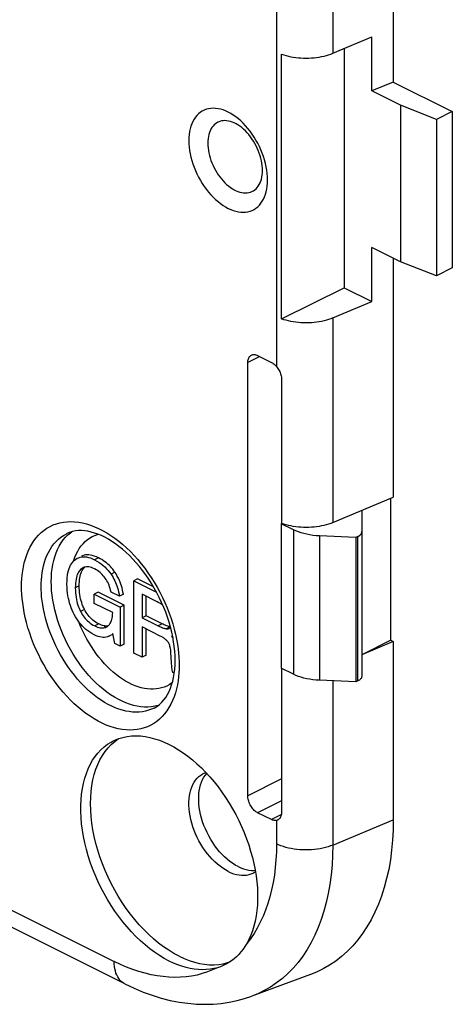
# Model space of a CAD drawing. Units: millimetres. Extents: x -75 to 62, y -68 to 58.
# Drawn here: x 46 to 62, y -68 to -32 of the extents above; entities that cross this region are included whole.
import ezdxf

# ---------------------------------------------------------------- set-up
doc = ezdxf.new("R2010")
doc.units = ezdxf.units.MM
doc.header["$LTSCALE"] = 16.335
doc.layers.get('0').update_dxf_attribs({"linetype": 'CONTINUOUS'})
for name, color, linetype in [('ASSI', 7, 'CONTINUOUS'), ('DRAFT', 7, 'CONTINUOUS'), ('RACCORDO', 7, 'CONTINUOUS')]:
    doc.layers.add(name, color=color, linetype=linetype)

msp = doc.modelspace()

# ---------------------------------------------------------------- linework, layer by layer
at = {"color": 7, "linetype": 'CONTINUOUS'}
for p, q in [((59.622, -25.147), (59.622, -34.457)), ((57.855, -33.25), (57.855, -41.858)), ((61.178, -35.801), (59.885, -35.295)), ((59.885, -35.295), (59.885, -40.925)), ((61.744, -35.518), (61.178, -35.801)), ((61.744, -35.518), (61.744, -41.147)), ((61.178, -35.801), (61.178, -41.43)), ((59.622, -40.793), (59.622, -49.396)), ((61.178, -41.43), (59.885, -40.925)), ((61.744, -41.147), (61.178, -41.43)), ((57.446, -50.309), (59.622, -49.396)), ((59.531, -54.547), (59.531, -49.434)), ((48.47, -51.932), (48.459, -51.937)), ((48.483, -51.961), (48.511, -51.931)), ((50.426, -52.336), (50.285, -52.407)), ((50.285, -52.407), (51.107, -52.818)), ((50.285, -55.005), (50.285, -52.407)), ((50.996, -52.621), (50.426, -52.336)), ((49.005, -52.814), (48.863, -52.885)), ((48.863, -52.885), (49.795, -53.351)), ((48.863, -53.217), (48.863, -52.885)), ((49.937, -53.28), (49.005, -52.814)), ((49.771, -52.963), (49.47, -52.813)), ((49.912, -52.892), (49.771, -52.963)), ((51.124, -53.158), (50.586, -52.889)), ((50.586, -52.889), (50.586, -53.734)), ((50.727, -53.663), (50.727, -52.96)), ((49.529, -53.549), (48.863, -53.217)), ((49.937, -53.28), (49.795, -53.351)), ((49.795, -53.351), (49.795, -54.76)), ((49.937, -54.69), (49.937, -53.28)), ((50.727, -53.663), (50.586, -53.734)), ((50.586, -53.734), (51.165, -54.023)), ((51.306, -53.953), (50.727, -53.663)), ((49.246, -54.029), (49.207, -54.023)), ((49.241, -54.062), (49.244, -54.038)), ((51.241, -54.393), (50.586, -54.066)), ((50.586, -54.066), (50.586, -55.156)), ((50.727, -55.085), (50.727, -54.136)), ((51.604, -54.061), (51.594, -54.06)), ((49.608, -54.667), (49.539, -54.304)), ((51.685, -54.407), (51.647, -54.409)), ((59.531, -54.547), (58.491, -55.067)), ((59.531, -54.547), (59.622, -54.592)), ((49.795, -54.76), (49.608, -54.667)), ((49.937, -54.69), (49.795, -54.76)), ((59.622, -54.592), (58.491, -55.067)), ((59.622, -54.592), (59.622, -61.001)), ((50.586, -55.156), (50.285, -55.005)), ((50.727, -55.085), (50.586, -55.156)), ((51.644, -55.362), (51.624, -54.987)), ((51.743, -55.734), (51.689, -55.707)), ((53.506, -66.186), (53.663, -66.145)), ((53.663, -66.145), (53.749, -66.115))]:
    msp.add_line(p, q, dxfattribs=at)
at = {"color": 250, "linetype": 'CONTINUOUS'}
for p, q in [((48.171, -51.552), (48.218, -51.442)), ((49.019, -51.576), (48.878, -51.647)), ((48.511, -51.931), (48.37, -52.002)), ((49.611, -52.098), (49.469, -52.169)), ((48.327, -52.59), (48.185, -52.661)), ((48.513, -53.433), (48.372, -53.504)), ((49.029, -53.959), (48.888, -54.03)), ((51.306, -53.953), (51.165, -54.023)), ((51.594, -54.06), (51.453, -54.13))]:
    msp.add_line(p, q, dxfattribs=at)
for points in [[(48.218, -51.442), (48.27, -51.339), (48.328, -51.242), (48.393, -51.152), (48.462, -51.069), (48.536, -50.994), (48.616, -50.927), (48.7, -50.867), (48.789, -50.816), (48.882, -50.773), (48.978, -50.739), (49.006, -50.732)], [(48.123, -51.695), (48.131, -51.667), (48.171, -51.552)], [(51.673, -56.068), (51.642, -56.092), (51.56, -56.145), (51.474, -56.191), (51.383, -56.23), (51.29, -56.261), (51.193, -56.283), (51.093, -56.298), (50.99, -56.306), (50.885, -56.305), (50.778, -56.296), (50.669, -56.279), (50.559, -56.254), (50.447, -56.221), (50.335, -56.181), (50.222, -56.133), (50.108, -56.078), (49.995, -56.015), (49.883, -55.945), (49.771, -55.868), (49.66, -55.785), (49.551, -55.695), (49.443, -55.598), (49.337, -55.496), (49.234, -55.388), (49.133, -55.275), (49.035, -55.156), (48.94, -55.033), (48.849, -54.906), (48.761, -54.775), (48.677, -54.64), (48.598, -54.501), (48.522, -54.36), (48.452, -54.216), (48.385, -54.069), (48.325, -53.921), (48.308, -53.877)]]:
    msp.add_lwpolyline(points, dxfattribs=at)
at = {"color": 7, "linetype": 'CONTINUOUS'}
for points in [[(47.884, -52.531), (47.888, -52.412), (47.895, -52.303), (47.906, -52.203), (47.921, -52.115), (47.941, -52.036), (47.963, -51.965), (47.988, -51.9), (48.016, -51.842), (48.048, -51.79), (48.082, -51.742), (48.119, -51.699), (48.159, -51.662)], [(48.159, -51.662), (48.207, -51.626), (48.256, -51.596), (48.264, -51.592)], [(48.264, -51.592), (48.307, -51.573), (48.36, -51.556), (48.413, -51.545), (48.47, -51.541), (48.528, -51.541), (48.59, -51.548), (48.655, -51.562), (48.725, -51.583), (48.799, -51.612), (48.878, -51.647)], [(49.019, -51.576), (48.941, -51.541), (48.867, -51.513), (48.796, -51.491), (48.73, -51.477), (48.668, -51.471), (48.608, -51.47), (48.552, -51.475), (48.498, -51.486), (48.446, -51.503), (48.406, -51.521)], [(48.878, -51.647), (48.963, -51.694), (49.043, -51.744), (49.117, -51.796), (49.186, -51.851), (49.249, -51.908), (49.308, -51.969), (49.365, -52.033), (49.419, -52.099), (49.469, -52.169)], [(49.611, -52.098), (49.572, -52.044), (49.532, -51.992), (49.489, -51.942), (49.446, -51.894), (49.401, -51.848), (49.353, -51.804), (49.304, -51.761), (49.252, -51.72), (49.197, -51.681), (49.141, -51.644), (49.081, -51.609), (49.019, -51.576)], [(48.37, -52.002), (48.343, -52.03), (48.319, -52.062), (48.296, -52.098), (48.275, -52.138), (48.256, -52.182), (48.239, -52.231), (48.224, -52.286), (48.211, -52.346), (48.2, -52.413), (48.192, -52.488), (48.187, -52.571), (48.185, -52.661)], [(48.327, -52.59), (48.328, -52.51), (48.332, -52.434), (48.339, -52.363), (48.348, -52.296), (48.361, -52.234), (48.376, -52.177), (48.393, -52.124), (48.412, -52.077), (48.434, -52.034), (48.458, -51.995), (48.483, -51.961)], [(48.459, -51.937), (48.435, -51.951), (48.402, -51.974), (48.37, -52.002)], [(48.543, -51.909), (48.506, -51.918), (48.47, -51.932)], [(48.667, -51.907), (48.624, -51.904), (48.583, -51.904), (48.543, -51.909)], [(48.875, -51.977), (48.818, -51.952), (48.764, -51.931), (48.714, -51.917), (48.667, -51.907)], [(49.259, -52.307), (49.226, -52.263), (49.191, -52.221), (49.153, -52.181), (49.114, -52.143), (49.073, -52.106), (49.028, -52.072), (48.98, -52.039), (48.929, -52.007), (48.875, -51.977)], [(49.47, -52.813), (49.455, -52.744), (49.438, -52.679), (49.42, -52.617), (49.398, -52.56), (49.375, -52.505), (49.35, -52.453), (49.322, -52.403), (49.292, -52.354), (49.259, -52.307)], [(49.469, -52.169), (49.507, -52.225), (49.541, -52.283), (49.574, -52.342), (49.604, -52.401), (49.632, -52.462), (49.658, -52.525), (49.682, -52.59), (49.704, -52.657), (49.724, -52.728), (49.742, -52.803), (49.757, -52.881), (49.771, -52.963)], [(49.912, -52.892), (49.899, -52.813), (49.884, -52.736), (49.866, -52.662), (49.846, -52.59), (49.824, -52.522), (49.8, -52.455), (49.774, -52.391), (49.745, -52.33), (49.715, -52.27), (49.682, -52.212), (49.648, -52.154), (49.611, -52.098)], [(48.148, -53.621), (48.108, -53.542), (48.072, -53.462), (48.039, -53.381), (48.008, -53.298), (47.981, -53.214), (47.958, -53.128), (47.937, -53.038), (47.919, -52.946), (47.904, -52.85), (47.894, -52.748), (47.887, -52.642), (47.884, -52.531)], [(48.185, -52.661), (48.187, -52.754), (48.193, -52.843), (48.2, -52.926), (48.211, -53.004), (48.225, -53.078), (48.24, -53.148), (48.257, -53.214), (48.277, -53.276), (48.298, -53.336), (48.321, -53.395), (48.345, -53.45), (48.372, -53.504)], [(48.513, -53.433), (48.485, -53.375), (48.459, -53.315), (48.435, -53.253), (48.413, -53.189), (48.393, -53.122), (48.376, -53.053), (48.361, -52.981), (48.349, -52.907), (48.339, -52.831), (48.332, -52.753), (48.328, -52.672), (48.327, -52.59)], [(49.029, -53.959), (48.971, -53.928), (48.916, -53.894), (48.864, -53.857), (48.815, -53.819), (48.768, -53.777), (48.725, -53.735), (48.684, -53.69), (48.646, -53.644), (48.611, -53.595), (48.576, -53.544), (48.544, -53.49), (48.513, -53.433)], [(51.324, -53.267), (51.299, -53.252), (51.248, -53.223), (51.189, -53.192), (51.124, -53.158)], [(48.862, -54.348), (48.78, -54.303), (48.703, -54.256), (48.631, -54.206), (48.565, -54.153), (48.503, -54.098), (48.445, -54.04), (48.39, -53.98), (48.337, -53.917), (48.287, -53.849), (48.239, -53.777), (48.192, -53.701), (48.148, -53.621)], [(48.372, -53.504), (48.403, -53.561), (48.435, -53.615), (48.47, -53.666), (48.505, -53.715), (48.543, -53.76), (48.582, -53.804), (48.625, -53.846), (48.669, -53.886), (48.718, -53.925), (48.771, -53.961), (48.827, -53.996), (48.888, -54.03)], [(49.467, -53.884), (49.483, -53.843), (49.497, -53.797), (49.508, -53.745), (49.517, -53.686), (49.524, -53.621), (49.529, -53.549)], [(48.888, -54.03), (48.937, -54.052), (48.984, -54.07), (49.028, -54.085), (49.069, -54.095), (49.108, -54.101), (49.145, -54.103), (49.181, -54.102), (49.215, -54.098), (49.247, -54.091), (49.279, -54.08), (49.304, -54.069)], [(49.207, -54.023), (49.165, -54.013), (49.122, -53.999), (49.077, -53.981), (49.029, -53.959)], [(49.37, -54.024), (49.354, -54.028), (49.319, -54.032), (49.283, -54.032), (49.246, -54.029)], [(49.304, -54.069), (49.309, -54.066), (49.339, -54.049)], [(49.339, -54.049), (49.364, -54.03), (49.388, -54.007), (49.411, -53.982), (49.431, -53.953), (49.45, -53.921), (49.467, -53.884)], [(51.165, -54.023), (51.208, -54.044), (51.248, -54.063), (51.285, -54.079), (51.32, -54.093), (51.351, -54.104), (51.38, -54.114), (51.407, -54.121), (51.431, -54.127), (51.453, -54.13)], [(51.476, -54.028), (51.444, -54.015), (51.411, -54.002), (51.377, -53.987), (51.342, -53.97), (51.306, -53.953)], [(51.453, -54.13), (51.48, -54.133), (51.506, -54.132), (51.529, -54.129), (51.549, -54.123), (51.56, -54.118)], [(51.594, -54.06), (51.566, -54.054), (51.537, -54.047), (51.507, -54.038), (51.476, -54.028)], [(51.56, -54.118), (51.567, -54.114), (51.583, -54.103), (51.598, -54.089), (51.608, -54.077)], [(49.413, -54.394), (49.394, -54.403), (49.344, -54.422), (49.293, -54.435), (49.24, -54.441), (49.185, -54.442), (49.127, -54.437), (49.067, -54.425), (49.002, -54.406), (48.934, -54.381), (48.862, -54.348)], [(49.539, -54.304), (49.492, -54.344), (49.443, -54.377), (49.413, -54.394)], [(51.452, -54.534), (51.431, -54.516), (51.409, -54.499), (51.387, -54.482), (51.364, -54.466), (51.34, -54.45), (51.316, -54.435), (51.292, -54.42), (51.267, -54.407), (51.241, -54.393)], [(51.624, -54.987), (51.62, -54.935), (51.615, -54.888), (51.608, -54.844), (51.6, -54.804), (51.59, -54.767), (51.58, -54.734), (51.569, -54.703), (51.557, -54.676), (51.544, -54.65), (51.531, -54.627), (51.517, -54.606), (51.503, -54.586), (51.487, -54.567), (51.47, -54.55), (51.452, -54.534)], [(51.647, -54.409), (51.685, -54.445), (51.701, -54.462)], [(51.651, -55.451), (51.647, -55.407), (51.644, -55.362)], [(51.689, -55.707), (51.681, -55.666), (51.674, -55.624), (51.667, -55.582), (51.661, -55.539), (51.656, -55.495), (51.651, -55.451)], [(49.477, -58.291), (49.6, -58.183), (49.731, -58.089)], [(49.549, -58.167), (49.607, -58.139), (49.748, -58.083), (49.895, -58.039), (50.047, -58.007), (50.203, -57.988), (50.364, -57.982), (50.528, -57.989), (50.695, -58.009), (50.866, -58.041), (51.038, -58.086), (51.211, -58.143), (51.385, -58.213), (51.561, -58.295)], [(51.561, -66.089), (51.385, -65.995), (51.211, -65.89), (51.038, -65.774), (50.866, -65.647), (50.695, -65.509), (50.528, -65.361), (50.364, -65.204), (50.203, -65.037), (50.047, -64.862), (49.895, -64.679), (49.748, -64.488), (49.607, -64.29), (49.472, -64.086), (49.342, -63.876), (49.22, -63.661), (49.105, -63.441), (48.997, -63.218), (48.897, -62.991), (48.806, -62.763), (48.722, -62.532), (48.647, -62.3), (48.581, -62.069), (48.524, -61.836), (48.477, -61.606), (48.438, -61.378), (48.41, -61.151), (48.39, -60.928), (48.381, -60.709), (48.381, -60.494), (48.39, -60.284), (48.41, -60.081), (48.438, -59.883), (48.477, -59.693), (48.524, -59.51), (48.581, -59.335), (48.647, -59.169), (48.722, -59.013), (48.806, -58.865), (48.897, -58.728), (48.997, -58.602), (49.105, -58.486), (49.22, -58.382), (49.342, -58.289), (49.472, -58.208), (49.549, -58.167)], [(51.915, -65.912), (51.73, -65.813), (51.545, -65.701), (51.362, -65.577), (51.181, -65.44), (51.002, -65.292), (50.827, -65.133), (50.655, -64.963), (50.487, -64.784), (50.324, -64.595), (50.166, -64.397), (50.015, -64.191), (49.87, -63.978), (49.731, -63.758), (49.6, -63.532), (49.477, -63.301), (49.363, -63.066), (49.256, -62.827), (49.159, -62.586), (49.071, -62.342), (48.993, -62.098), (48.925, -61.853), (48.867, -61.609), (48.819, -61.366), (48.781, -61.125), (48.754, -60.887), (48.738, -60.653), (48.733, -60.424), (48.738, -60.2), (48.754, -59.982), (48.781, -59.771), (48.819, -59.568), (48.867, -59.373), (48.925, -59.187), (48.993, -59.011), (49.071, -58.844), (49.159, -58.689), (49.256, -58.544), (49.363, -58.412), (49.477, -58.291)], [(53.683, -62.863), (53.584, -62.81), (53.486, -62.748), (53.389, -62.678), (53.293, -62.601), (53.199, -62.517), (53.107, -62.426), (53.019, -62.328), (52.933, -62.225), (52.851, -62.117), (52.774, -62.003), (52.7, -61.886), (52.632, -61.765), (52.568, -61.64), (52.51, -61.513), (52.458, -61.385), (52.412, -61.255), (52.371, -61.124), (52.338, -60.994), (52.31, -60.864), (52.29, -60.736), (52.276, -60.609), (52.269, -60.485), (52.269, -60.364), (52.276, -60.247), (52.29, -60.134), (52.31, -60.026), (52.338, -59.923), (52.371, -59.827), (52.412, -59.736), (52.458, -59.653), (52.51, -59.576), (52.568, -59.508), (52.632, -59.447), (52.7, -59.394), (52.774, -59.35), (52.788, -59.342)], [(54.036, -62.686), (53.937, -62.632), (53.839, -62.571), (53.742, -62.502), (53.647, -62.424), (53.552, -62.34), (53.461, -62.249), (53.372, -62.152), (53.287, -62.048), (53.205, -61.94), (53.127, -61.827), (53.054, -61.709), (52.985, -61.588), (52.922, -61.464), (52.864, -61.336), (52.811, -61.208), (52.765, -61.078), (52.725, -60.947), (52.691, -60.817), (52.664, -60.687), (52.644, -60.559), (52.63, -60.432), (52.623, -60.308), (52.623, -60.187), (52.63, -60.07), (52.644, -59.957), (52.664, -59.849), (52.691, -59.747), (52.725, -59.65), (52.765, -59.559), (52.811, -59.476)], [(52.788, -59.342), (52.851, -59.314), (52.88, -59.305)], [(52.811, -59.476), (52.864, -59.4), (52.913, -59.341)], [(54.036, -62.686), (54.136, -62.732), (54.234, -62.768), (54.33, -62.796), (54.426, -62.814), (54.52, -62.824), (54.611, -62.824), (54.653, -62.82)], [(53.683, -62.863), (53.781, -62.908), (53.879, -62.945), (53.977, -62.972), (54.072, -62.991), (54.166, -63.001), (54.258, -63.001), (54.347, -62.992), (54.432, -62.975), (54.514, -62.948), (54.577, -62.92)], [(54.577, -62.92), (54.592, -62.912), (54.662, -62.87)], [(51.915, -65.912), (52.1, -65.998), (52.284, -66.07), (52.467, -66.129), (52.649, -66.174), (52.827, -66.205), (53.003, -66.221), (53.175, -66.224), (53.343, -66.212), (53.506, -66.186)]]:
    msp.add_lwpolyline(points, dxfattribs=at)
at = {"layer": 'ASSI', "color": 250, "linetype": 'CONTINUOUS'}
for p, q in [((57.446, -26.56), (57.446, -33.422)), ((-7.129, -37.747), (49.581, -66.102)), ((57.446, -42.948), (57.446, -50.309)), ((56.033, -50.571), (56.033, -55.767)), ((56.963, -50.788), (56.963, -55.984)), ((57.446, -56.005), (57.446, -61.914))]:
    msp.add_line(p, q, dxfattribs=at)
at = {"layer": 'ASSI', "color": 7, "linetype": 'CONTINUOUS'}
for p, q in [((55.592, -50.351), (55.606, -50.344)), ((56.033, -50.571), (55.592, -50.351)), ((55.592, -50.351), (55.592, -55.547)), ((58.279, -50.846), (56.963, -50.788)), ((58.279, -50.846), (58.279, -56.042)), ((56.033, -55.767), (55.592, -55.547)), ((58.279, -56.042), (56.963, -55.984))]:
    msp.add_line(p, q, dxfattribs=at)
for points in [[(55.097, -37.979), (55.094, -37.863), (55.085, -37.746), (55.07, -37.627), (55.049, -37.507), (55.022, -37.384), (54.989, -37.262), (54.951, -37.14), (54.907, -37.018), (54.859, -36.897), (54.805, -36.778), (54.746, -36.661), (54.683, -36.547), (54.615, -36.436), (54.543, -36.328), (54.468, -36.224), (54.39, -36.125), (54.308, -36.031), (54.224, -35.942), (54.137, -35.859), (54.049, -35.782), (53.959, -35.711), (53.867, -35.647), (53.775, -35.59), (53.683, -35.54), (53.59, -35.497), (53.498, -35.462), (53.407, -35.435), (53.317, -35.416), (53.228, -35.404), (53.141, -35.401), (53.057, -35.406), (52.975, -35.418), (52.897, -35.439), (52.822, -35.467), (52.75, -35.503), (52.683, -35.547), (52.62, -35.598), (52.561, -35.656), (52.507, -35.721), (52.458, -35.793), (52.414, -35.872), (52.376, -35.956), (52.344, -36.045), (52.317, -36.141), (52.296, -36.24), (52.281, -36.344), (52.272, -36.452), (52.268, -36.565)], [(53.31, -35.904), (53.274, -35.924), (53.225, -35.957), (53.179, -35.997), (53.137, -36.042), (53.098, -36.093), (53.064, -36.148), (53.034, -36.209), (53.008, -36.274), (52.987, -36.343), (52.97, -36.416), (52.958, -36.493), (52.951, -36.573), (52.949, -36.656)], [(54.915, -37.639), (54.912, -37.553), (54.905, -37.466), (54.893, -37.378), (54.876, -37.288), (54.855, -37.197), (54.83, -37.107), (54.8, -37.016), (54.765, -36.926), (54.727, -36.837), (54.685, -36.75), (54.639, -36.664), (54.589, -36.581), (54.537, -36.501), (54.481, -36.424), (54.423, -36.35), (54.363, -36.281), (54.3, -36.215), (54.235, -36.154), (54.169, -36.098), (54.102, -36.047), (54.034, -36.001), (53.966, -35.961), (53.897, -35.927), (53.829, -35.899), (53.761, -35.876), (53.694, -35.86), (53.628, -35.85), (53.563, -35.847), (53.501, -35.85), (53.44, -35.859), (53.382, -35.874), (53.327, -35.896), (53.31, -35.904)], [(52.268, -36.565), (52.272, -36.68), (52.281, -36.797), (52.296, -36.916), (52.317, -37.037), (52.344, -37.159), (52.376, -37.281), (52.414, -37.403), (52.458, -37.526), (52.507, -37.646), (52.561, -37.765), (52.62, -37.882), (52.683, -37.996), (52.75, -38.108), (52.822, -38.215), (52.897, -38.319), (52.975, -38.418), (53.057, -38.512), (53.141, -38.601), (53.228, -38.684), (53.317, -38.762), (53.407, -38.833), (53.498, -38.896), (53.59, -38.954), (53.683, -39.004), (53.775, -39.046), (53.867, -39.081), (53.959, -39.108), (54.049, -39.128), (54.137, -39.139), (54.224, -39.142), (54.308, -39.138), (54.39, -39.125), (54.468, -39.105), (54.543, -39.076), (54.615, -39.04), (54.683, -38.996), (54.746, -38.945), (54.805, -38.887), (54.859, -38.822), (54.907, -38.75), (54.951, -38.672), (54.989, -38.588), (55.022, -38.498), (55.049, -38.403), (55.07, -38.303), (55.085, -38.199), (55.094, -38.091), (55.097, -37.979)], [(52.949, -36.656), (52.951, -36.741), (52.958, -36.828), (52.97, -36.917), (52.987, -37.007), (53.008, -37.097), (53.034, -37.188), (53.064, -37.278), (53.098, -37.368), (53.137, -37.457), (53.179, -37.544), (53.225, -37.63), (53.274, -37.713), (53.327, -37.793), (53.382, -37.87), (53.44, -37.944), (53.501, -38.014), (53.563, -38.079), (53.628, -38.14), (53.694, -38.196), (53.761, -38.247), (53.829, -38.293), (53.897, -38.333), (53.966, -38.367), (54.034, -38.396), (54.102, -38.418), (54.169, -38.434), (54.235, -38.444), (54.3, -38.447), (54.363, -38.445), (54.423, -38.435), (54.481, -38.42), (54.537, -38.398), (54.553, -38.39)], [(54.553, -38.39), (54.589, -38.371), (54.639, -38.337), (54.685, -38.297), (54.727, -38.252), (54.765, -38.202), (54.8, -38.146), (54.83, -38.086), (54.855, -38.021), (54.876, -37.951), (54.893, -37.878), (54.905, -37.801), (54.912, -37.721), (54.915, -37.639)], [(57.446, -50.309), (57.371, -50.339), (57.293, -50.365), (57.213, -50.39), (57.129, -50.411), (57.042, -50.43), (56.954, -50.447), (56.863, -50.46), (56.771, -50.471), (56.678, -50.478), (56.584, -50.483), (56.49, -50.485), (56.396, -50.484), (56.302, -50.479), (56.208, -50.472), (56.116, -50.462), (56.025, -50.449), (55.936, -50.433), (55.85, -50.415), (55.766, -50.394), (55.684, -50.37), (55.606, -50.344)], [(56.963, -50.788), (56.846, -50.781), (56.733, -50.769), (56.622, -50.753), (56.513, -50.732), (56.407, -50.708), (56.306, -50.679), (56.21, -50.647), (56.119, -50.611), (56.033, -50.571)], [(56.963, -55.984), (56.846, -55.977), (56.733, -55.965), (56.622, -55.949), (56.513, -55.929), (56.407, -55.904), (56.306, -55.875), (56.21, -55.843), (56.119, -55.807), (56.033, -55.767)]]:
    msp.add_lwpolyline(points, dxfattribs=at)
at = {"layer": 'DRAFT', "color": 7, "linetype": 'CONTINUOUS'}
for p, q in [((58.853, -34.78), (58.853, -32.831)), ((59.622, -34.457), (58.853, -34.78)), ((59.622, -34.457), (61.744, -35.518)), ((59.885, -35.295), (58.853, -34.78)), ((59.885, -40.925), (58.853, -40.409)), ((58.853, -42.357), (58.853, -40.409)), ((57.855, -41.858), (58.853, -42.357)), ((56.642, -66.575), (54.539, -67.35))]:
    msp.add_line(p, q, dxfattribs=at)
msp.add_lwpolyline([(59.622, -61.001), (59.616, -61.376), (59.595, -61.743), (59.562, -62.101), (59.515, -62.451), (59.455, -62.792), (59.381, -63.122), (59.295, -63.441), (59.196, -63.75), (59.084, -64.046), (58.96, -64.329), (58.823, -64.6), (58.675, -64.857), (58.515, -65.1), (58.343, -65.329), (58.161, -65.542), (57.968, -65.74), (57.764, -65.923), (57.551, -66.089), (57.329, -66.239), (57.096, -66.372), (56.856, -66.488), (56.642, -66.575)], dxfattribs=at)
at = {"layer": 'RACCORDO', "color": 250, "linetype": 'CONTINUOUS'}
for p, q in [((55.421, -31.583), (55.421, -44.698)), ((54.823, -44.337), (54.39, -44.553)), ((48.011, -50.674), (48.059, -50.641)), ((47.831, -50.84), (47.918, -50.752)), ((47.918, -50.752), (48.011, -50.674)), ((58.345, -56.009), (58.345, -50.813)), ((51.318, -53.002), (51.406, -53.191)), ((51.562, -53.574), (51.63, -53.767)), ((51.63, -53.767), (51.691, -53.957)), ((51.691, -53.957), (51.743, -54.145)), ((51.743, -54.145), (51.789, -54.331)), ((51.175, -56.881), (51.16, -56.887)), ((55.606, -59.534), (54.39, -60.142)), ((55.606, -60.32), (54.743, -60.752)), ((55.597, -60.82), (55.238, -60.999)), ((55.421, -61.028), (55.421, -61.87)), ((57.446, -61.914), (59.622, -61.001))]:
    msp.add_line(p, q, dxfattribs=at)
at = {"layer": 'RACCORDO', "color": 7, "linetype": 'CONTINUOUS'}
for p, q in [((57.446, -33.422), (58.853, -32.831)), ((55.606, -42.982), (55.606, -33.456)), ((49.971, -66.913), (-1.782, -41.036)), ((55.606, -42.982), (57.855, -41.858)), ((57.446, -42.948), (58.853, -42.357)), ((54.39, -60.142), (54.39, -44.553)), ((54.743, -44.297), (55.238, -44.545)), ((55.606, -45.148), (55.606, -50.344)), ((58.491, -49.871), (58.491, -55.832)), ((58.345, -50.813), (58.279, -50.846)), ((51.206, -53.01), (51.118, -52.838)), ((51.288, -53.184), (51.206, -53.01)), ((51.499, -53.717), (51.435, -53.538)), ((51.557, -53.895), (51.499, -53.717)), ((51.608, -54.074), (51.557, -53.895)), ((51.72, -54.601), (51.69, -54.427)), ((51.744, -54.773), (51.72, -54.601)), ((51.771, -55.429), (51.775, -55.267)), ((51.76, -55.586), (51.771, -55.429)), ((55.606, -55.554), (55.606, -60.736)), ((58.345, -56.009), (58.279, -56.042)), ((55.238, -60.999), (54.743, -60.752))]:
    msp.add_line(p, q, dxfattribs=at)
for points in [[(55.606, -33.456), (55.684, -33.483), (55.765, -33.506), (55.848, -33.527), (55.935, -33.546), (56.023, -33.561), (56.114, -33.574), (56.206, -33.584), (56.301, -33.592), (56.395, -33.596), (56.49, -33.597), (56.586, -33.595), (56.68, -33.591), (56.773, -33.583), (56.865, -33.572), (56.955, -33.559), (57.044, -33.543), (57.13, -33.523), (57.214, -33.502), (57.294, -33.478), (57.371, -33.451), (57.446, -33.422)], [(57.446, -42.948), (57.371, -42.977), (57.294, -43.004), (57.214, -43.028), (57.13, -43.05), (57.044, -43.069), (56.955, -43.085), (56.865, -43.099), (56.773, -43.109), (56.68, -43.117), (56.586, -43.122), (56.49, -43.124), (56.395, -43.122), (56.301, -43.118), (56.206, -43.111), (56.114, -43.101), (56.023, -43.088), (55.935, -43.072), (55.848, -43.053), (55.765, -43.032), (55.684, -43.009), (55.606, -42.982)], [(54.39, -44.553), (54.391, -44.516), (54.395, -44.481), (54.402, -44.448), (54.411, -44.417), (54.422, -44.388), (54.437, -44.362), (54.453, -44.338), (54.472, -44.317), (54.493, -44.299), (54.516, -44.285), (54.52, -44.283)], [(54.52, -44.283), (54.541, -44.274), (54.568, -44.267), (54.595, -44.263), (54.623, -44.263), (54.653, -44.266), (54.682, -44.273), (54.712, -44.283), (54.743, -44.297)], [(55.238, -44.545), (55.271, -44.563), (55.302, -44.584), (55.333, -44.608), (55.363, -44.635), (55.392, -44.665), (55.421, -44.698)], [(55.421, -44.698), (55.446, -44.731), (55.471, -44.765), (55.494, -44.801), (55.516, -44.838), (55.536, -44.876), (55.554, -44.915), (55.569, -44.954), (55.582, -44.994), (55.592, -45.033), (55.6, -45.072), (55.604, -45.11), (55.606, -45.148)], [(51.118, -52.838), (51.025, -52.67), (50.927, -52.505), (50.824, -52.344), (50.717, -52.189), (50.606, -52.038), (50.491, -51.893), (50.373, -51.755), (50.253, -51.622), (50.13, -51.497), (50.006, -51.379), (49.88, -51.269), (49.754, -51.167), (49.626, -51.073), (49.499, -50.987), (49.373, -50.909), (49.247, -50.84), (49.122, -50.78), (48.999, -50.729), (48.877, -50.685), (48.758, -50.651), (48.64, -50.625), (48.524, -50.608), (48.411, -50.6), (48.3, -50.601), (48.192, -50.612), (48.085, -50.633), (47.981, -50.664), (47.881, -50.706)], [(58.345, -50.813), (58.374, -50.796), (58.401, -50.779), (58.424, -50.761), (58.444, -50.742), (58.461, -50.722), (58.474, -50.701), (58.483, -50.68), (58.489, -50.658), (58.491, -50.636)], [(51.435, -53.538), (51.365, -53.361), (51.288, -53.184)], [(51.69, -54.427), (51.652, -54.251), (51.608, -54.074)], [(51.775, -55.267), (51.771, -55.106), (51.761, -54.941), (51.744, -54.773)], [(51.718, -55.882), (51.742, -55.738), (51.76, -55.586)], [(51.019, -56.983), (51.119, -56.924), (51.21, -56.855), (51.294, -56.777), (51.37, -56.692), (51.438, -56.599), (51.5, -56.498), (51.556, -56.389), (51.606, -56.273), (51.65, -56.15), (51.687, -56.02), (51.718, -55.882)], [(58.491, -55.832), (58.489, -55.854), (58.483, -55.876), (58.474, -55.897), (58.461, -55.918), (58.444, -55.938), (58.424, -55.957), (58.401, -55.975), (58.374, -55.993), (58.345, -56.009)], [(51.561, -58.295), (51.731, -58.385), (51.9, -58.486), (52.066, -58.597), (52.232, -58.718), (52.397, -58.849), (52.559, -58.99), (52.718, -59.139), (52.874, -59.298), (53.026, -59.464), (53.174, -59.638), (53.317, -59.82), (53.456, -60.008), (53.589, -60.202), (53.716, -60.402), (53.837, -60.606), (53.952, -60.816), (54.061, -61.029), (54.162, -61.246), (54.255, -61.464), (54.341, -61.686), (54.42, -61.909), (54.49, -62.132), (54.552, -62.356), (54.605, -62.579), (54.65, -62.801), (54.686, -63.021), (54.714, -63.239), (54.732, -63.454), (54.742, -63.666), (54.742, -63.873), (54.734, -64.075), (54.717, -64.273), (54.69, -64.464), (54.655, -64.649), (54.611, -64.827), (54.559, -64.998), (54.498, -65.16), (54.429, -65.314), (54.352, -65.46)], [(54.743, -60.752), (54.712, -60.734), (54.682, -60.714), (54.652, -60.692), (54.623, -60.666), (54.595, -60.637), (54.568, -60.607), (54.541, -60.573), (54.516, -60.537), (54.493, -60.5), (54.472, -60.461), (54.453, -60.421), (54.436, -60.38), (54.422, -60.34), (54.411, -60.299), (54.402, -60.259), (54.395, -60.22), (54.391, -60.18), (54.39, -60.142)], [(55.606, -60.736), (55.604, -60.773), (55.6, -60.808), (55.592, -60.841), (55.582, -60.873), (55.569, -60.902), (55.554, -60.929), (55.536, -60.954), (55.515, -60.976), (55.494, -60.994), (55.471, -61.009), (55.463, -61.013)], [(55.363, -61.034), (55.333, -61.031), (55.302, -61.024), (55.271, -61.013), (55.238, -60.999)], [(55.421, -61.028), (55.392, -61.033), (55.363, -61.034)], [(55.463, -61.013), (55.446, -61.02), (55.421, -61.028)], [(54.352, -65.46), (54.287, -65.566), (54.218, -65.666), (54.143, -65.761), (54.065, -65.849), (53.981, -65.932), (53.894, -66.009), (53.802, -66.079), (53.707, -66.143), (53.608, -66.199), (53.574, -66.216)], [(53.293, -66.327), (53.162, -66.36), (53.029, -66.383), (52.892, -66.397), (52.753, -66.401), (52.61, -66.395), (52.464, -66.38), (52.317, -66.355), (52.168, -66.321), (52.018, -66.277), (51.867, -66.224), (51.715, -66.161), (51.561, -66.089)], [(53.574, -66.216), (53.506, -66.249), (53.401, -66.291), (53.293, -66.327)], [(49.971, -66.913), (50.298, -67.067), (50.624, -67.203), (50.95, -67.321), (51.274, -67.421), (51.596, -67.502), (51.915, -67.564), (52.229, -67.609), (52.539, -67.636), (52.844, -67.645), (53.143, -67.636), (53.435, -67.611), (53.721, -67.57), (54.001, -67.512), (54.274, -67.439), (54.539, -67.35)]]:
    msp.add_lwpolyline(points, dxfattribs=at)
at = {"layer": 'RACCORDO', "color": 250, "linetype": 'CONTINUOUS'}
for points in [[(46.252, -52.609), (46.253, -52.471), (46.26, -52.332), (46.274, -52.191), (46.292, -52.047), (46.317, -51.901), (46.349, -51.757), (46.388, -51.614), (46.435, -51.473), (46.489, -51.338), (46.55, -51.208), (46.619, -51.084), (46.695, -50.967), (46.777, -50.859), (46.865, -50.759), (46.96, -50.668), (47.059, -50.586), (47.164, -50.514), (47.274, -50.451), (47.388, -50.397), (47.507, -50.353), (47.631, -50.319), (47.758, -50.295), (47.889, -50.281), (48.023, -50.276), (48.16, -50.282), (48.3, -50.298), (48.442, -50.323), (48.585, -50.359), (48.73, -50.404), (48.876, -50.459), (49.022, -50.523), (49.168, -50.597), (49.314, -50.68), (49.46, -50.771), (49.604, -50.872), (49.748, -50.981), (49.889, -51.098), (50.029, -51.223), (50.166, -51.355), (50.299, -51.495), (50.43, -51.641), (50.557, -51.793), (50.679, -51.951), (50.798, -52.115), (50.912, -52.283), (51.021, -52.456), (51.126, -52.634), (51.225, -52.816), (51.318, -53.002)], [(46.956, -52.61), (46.958, -52.491), (46.964, -52.369), (46.975, -52.244), (46.991, -52.118), (47.013, -51.991), (47.041, -51.864), (47.075, -51.739), (47.116, -51.616), (47.163, -51.498), (47.217, -51.384), (47.277, -51.275), (47.344, -51.173), (47.415, -51.078), (47.493, -50.991), (47.576, -50.911), (47.663, -50.84), (47.755, -50.776), (47.851, -50.721), (47.881, -50.706)], [(47.319, -52.432), (47.322, -52.275), (47.332, -52.121), (47.35, -51.969), (47.374, -51.821), (47.406, -51.676), (47.446, -51.537), (47.492, -51.403), (47.546, -51.275), (47.608, -51.155), (47.676, -51.042), (47.75, -50.936), (47.831, -50.84)], [(50.922, -56.938), (50.798, -56.948), (50.671, -56.948), (50.54, -56.938), (50.408, -56.918), (50.274, -56.888), (50.138, -56.848), (50.001, -56.798), (49.864, -56.738), (49.726, -56.669), (49.589, -56.591), (49.452, -56.504), (49.316, -56.408), (49.182, -56.304), (49.05, -56.191), (48.92, -56.071), (48.792, -55.943), (48.668, -55.809), (48.547, -55.667), (48.431, -55.52), (48.318, -55.367), (48.21, -55.209), (48.107, -55.046), (48.009, -54.878), (47.916, -54.707), (47.829, -54.532), (47.748, -54.355), (47.674, -54.175), (47.606, -53.994), (47.545, -53.812), (47.491, -53.631), (47.445, -53.45), (47.406, -53.272), (47.374, -53.096), (47.349, -52.924), (47.332, -52.755), (47.322, -52.591), (47.319, -52.432)], [(51.921, -55.443), (51.92, -55.581), (51.913, -55.72), (51.899, -55.861), (51.881, -56.005), (51.856, -56.151), (51.824, -56.296), (51.785, -56.438), (51.738, -56.579), (51.684, -56.714), (51.623, -56.844), (51.554, -56.969), (51.478, -57.085), (51.396, -57.193), (51.307, -57.294), (51.213, -57.385), (51.114, -57.466), (51.009, -57.539), (50.899, -57.602), (50.785, -57.655), (50.666, -57.699), (50.542, -57.733), (50.415, -57.757), (50.284, -57.772), (50.15, -57.776), (50.013, -57.77), (49.873, -57.755), (49.731, -57.729), (49.588, -57.694), (49.443, -57.648), (49.297, -57.594), (49.151, -57.529), (49.005, -57.456), (48.859, -57.373), (48.713, -57.281), (48.568, -57.18), (48.425, -57.071), (48.284, -56.954), (48.144, -56.829), (48.007, -56.697), (47.874, -56.557), (47.743, -56.411), (47.616, -56.259), (47.493, -56.101), (47.375, -55.938), (47.261, -55.769), (47.152, -55.596), (47.047, -55.418), (46.948, -55.236), (46.855, -55.051), (46.767, -54.861), (46.685, -54.67), (46.611, -54.478), (46.543, -54.286), (46.482, -54.095), (46.429, -53.907), (46.384, -53.722), (46.346, -53.542), (46.315, -53.368), (46.291, -53.199), (46.273, -53.038), (46.26, -52.887), (46.253, -52.744), (46.252, -52.609)], [(51.019, -56.983), (50.923, -57.027), (50.819, -57.066), (50.711, -57.095), (50.6, -57.117), (50.485, -57.129), (50.367, -57.133), (50.247, -57.128), (50.125, -57.114), (50.001, -57.092), (49.876, -57.061), (49.749, -57.021), (49.621, -56.973), (49.494, -56.917), (49.365, -56.853), (49.238, -56.78), (49.11, -56.7), (48.984, -56.612), (48.858, -56.516), (48.734, -56.414), (48.612, -56.305), (48.493, -56.189), (48.375, -56.067), (48.261, -55.939), (48.15, -55.806), (48.043, -55.667), (47.939, -55.525), (47.839, -55.377), (47.744, -55.225), (47.653, -55.07), (47.566, -54.911), (47.484, -54.748), (47.407, -54.582), (47.335, -54.415), (47.27, -54.247), (47.211, -54.079), (47.158, -53.912), (47.111, -53.747), (47.071, -53.585), (47.038, -53.428), (47.011, -53.275), (46.99, -53.127), (46.974, -52.987), (46.964, -52.854), (46.958, -52.729), (46.956, -52.61)], [(51.406, -53.191), (51.488, -53.382), (51.562, -53.574)], [(51.789, -54.331), (51.827, -54.511), (51.858, -54.685), (51.882, -54.853), (51.9, -55.014), (51.913, -55.165), (51.92, -55.308), (51.921, -55.443)], [(51.16, -56.887), (51.043, -56.917), (50.922, -56.938)], [(55.421, -61.87), (55.416, -62.161), (55.401, -62.446), (55.377, -62.725), (55.343, -62.997), (55.299, -63.264), (55.245, -63.523), (55.182, -63.774), (55.11, -64.017), (55.028, -64.252), (54.937, -64.478), (54.837, -64.694), (54.729, -64.901), (54.612, -65.097), (54.486, -65.284), (54.352, -65.46)], [(57.446, -61.914), (57.439, -62.279), (57.419, -62.637), (57.387, -62.987), (57.341, -63.328), (57.282, -63.66), (57.211, -63.982), (57.126, -64.294), (57.03, -64.595), (56.921, -64.884), (56.8, -65.16), (56.666, -65.424), (56.522, -65.675), (56.366, -65.912), (56.198, -66.135), (56.021, -66.343), (55.832, -66.536), (55.634, -66.714), (55.426, -66.876), (55.208, -67.022), (54.982, -67.152), (54.748, -67.266), (54.539, -67.35)], [(57.446, -61.914), (57.362, -61.947), (57.274, -61.976), (57.182, -62.003), (57.087, -62.026), (56.989, -62.045), (56.888, -62.061), (56.785, -62.074), (56.68, -62.083), (56.575, -62.088), (56.469, -62.089), (56.363, -62.087), (56.258, -62.081), (56.154, -62.071), (56.051, -62.058), (55.951, -62.041), (55.853, -62.021), (55.759, -61.997), (55.668, -61.97), (55.581, -61.939), (55.498, -61.906), (55.421, -61.87)], [(49.971, -66.913), (49.94, -66.896), (49.886, -66.861), (49.835, -66.818), (49.789, -66.77), (49.746, -66.715), (49.709, -66.655), (49.675, -66.589), (49.647, -66.518), (49.624, -66.443), (49.605, -66.363), (49.592, -66.28), (49.584, -66.192), (49.581, -66.102)], [(53.293, -66.327), (53.117, -66.41), (52.937, -66.481), (52.752, -66.541), (52.562, -66.59), (52.368, -66.628), (52.17, -66.655), (51.967, -66.671), (51.762, -66.675), (51.553, -66.668), (51.341, -66.649), (51.127, -66.62), (50.91, -66.579), (50.692, -66.527), (50.471, -66.463), (50.25, -66.389), (50.028, -66.304), (49.805, -66.209), (49.581, -66.102)]]:
    msp.add_lwpolyline(points, dxfattribs=at)

doc.saveas('drawing.dxf')
